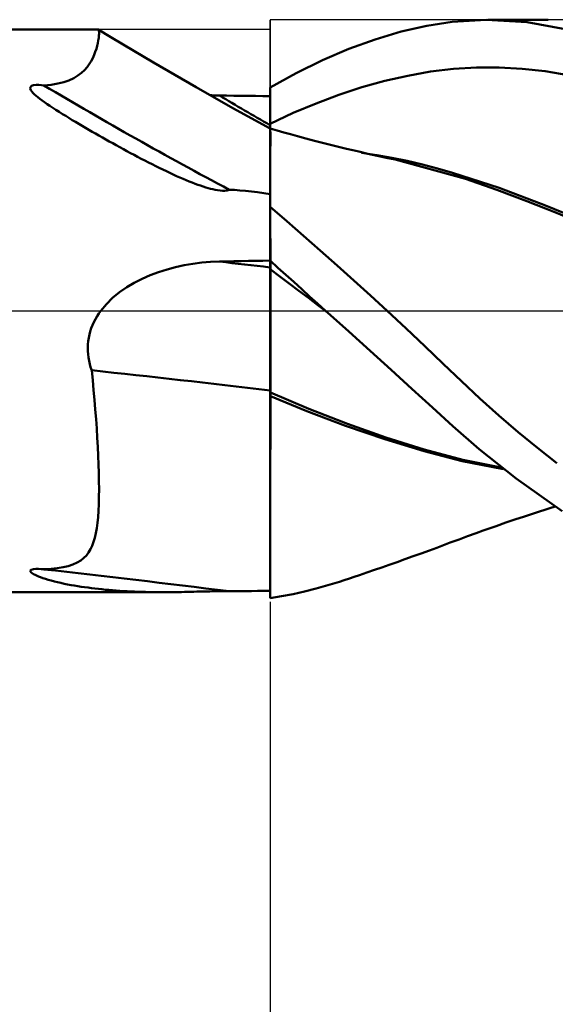
# Model space of a CAD drawing. Units: millimetres. Extents: x -59 to 67, y -37 to 40.
# Drawn here: x 7 to 12, y -7 to 3 of the extents above; entities that cross this region are included whole.
import ezdxf

# ---------------------------------------------------------------- set-up
doc = ezdxf.new("R2010")
doc.units = ezdxf.units.MM
doc.header["$LTSCALE"] = 4.55
doc.linetypes.add('LONGDASH_DASH', pattern=[0.85, 0.4, -0.2, 0.05, -0.2])
for name, color, linetype in [('1', 4, 'CONTINUOUS'), ('2', 7, 'CONTINUOUS'), ('4', 2, 'LONGDASH_DASH'), ('CUT', 1, 'CONTINUOUS'), ('NOCUT', 7, 'CONTINUOUS'), ('SK4', 2, 'LONGDASH_DASH')]:
    doc.layers.add(name, color=color, linetype=linetype)

msp = doc.modelspace()

# ---------------------------------------------------------------- linework, layer by layer
at = {"layer": '1', "color": 4, "linetype": 'CONTINUOUS', "lineweight": 50}
for p, q in [((10.815, 2.938), (11.075, 2.979)), ((11.075, 2.979), (11.425, 3)), ((11.848, 2.976), (11.425, 3)), ((11.442, 3), (12.065, 3)), ((12.37, 2.88), (11.848, 2.976)), ((0.2, 2.9), (7.428, 2.9)), ((7.428, 2.9), (7.429, 2.9)), ((7.43, 2.9), (7.429, 2.9)), ((7.429, 2.9), (7.429, 2.9)), ((7.431, 2.899), (7.43, 2.9)), ((7.43, 2.9), (7.43, 2.9)), ((7.435, 2.895), (7.431, 2.899)), ((7.559, 2.821), (7.431, 2.899)), ((7.431, 2.899), (7.431, 2.899)), ((7.437, 2.886), (7.435, 2.895)), ((7.439, 2.873), (7.437, 2.886)), ((7.438, 2.836), (7.439, 2.856)), ((7.439, 2.856), (7.439, 2.873)), ((10.283, 2.797), (10.551, 2.877)), ((10.551, 2.877), (10.815, 2.938)), ((7.419, 2.73), (7.426, 2.759)), ((7.426, 2.759), (7.431, 2.787)), ((7.431, 2.787), (7.435, 2.813)), ((7.435, 2.813), (7.438, 2.836)), ((7.688, 2.744), (7.559, 2.821)), ((8.001, 2.558), (7.688, 2.744)), ((10.011, 2.699), (10.283, 2.797)), ((7.388, 2.637), (7.4, 2.668)), ((7.4, 2.668), (7.411, 2.7)), ((7.411, 2.7), (7.419, 2.73)), ((9.739, 2.583), (10.011, 2.699)), ((7.315, 2.511), (7.337, 2.542)), ((7.337, 2.542), (7.357, 2.573)), ((7.357, 2.573), (7.374, 2.605)), ((7.374, 2.605), (7.388, 2.637)), ((8.439, 2.303), (8.001, 2.558)), ((9.468, 2.45), (9.739, 2.583)), ((7.221, 2.424), (7.258, 2.452)), ((7.258, 2.452), (7.289, 2.481)), ((7.289, 2.481), (7.315, 2.511)), ((9.2, 2.301), (9.468, 2.45)), ((10.618, 2.423), (10.854, 2.466)), ((10.854, 2.466), (11.09, 2.495)), ((11.09, 2.495), (11.326, 2.509)), ((11.562, 2.509), (11.326, 2.509)), ((11.798, 2.495), (11.562, 2.509)), ((12.035, 2.469), (11.798, 2.495)), ((12.271, 2.43), (12.035, 2.469)), ((6.946, 2.33), (7.014, 2.341)), ((7.014, 2.341), (7.075, 2.356)), ((7.075, 2.356), (7.129, 2.375)), ((7.129, 2.375), (7.178, 2.398)), ((7.178, 2.398), (7.221, 2.424)), ((10.146, 2.303), (10.382, 2.369)), ((10.382, 2.369), (10.618, 2.423)), ((6.73, 2.29), (6.731, 2.305)), ((6.737, 2.274), (6.73, 2.29)), ((6.731, 2.305), (6.743, 2.318)), ((6.748, 2.259), (6.737, 2.274)), ((6.743, 2.318), (6.765, 2.326)), ((6.761, 2.244), (6.748, 2.259)), ((6.775, 2.23), (6.761, 2.244)), ((6.765, 2.326), (6.791, 2.328)), ((6.817, 2.328), (6.791, 2.328)), ((6.845, 2.326), (6.817, 2.328)), ((6.871, 2.323), (6.845, 2.326)), ((6.871, 2.323), (6.946, 2.33)), ((8.818, 2.088), (8.439, 2.303)), ((9.2, 2.3), (9.2, 2.301)), ((9.2, 2.299), (9.2, 2.3)), ((9.2, 2.298), (9.2, 2.299)), ((9.2, 2.299), (9.2, 2.299)), ((9.2, 2.297), (9.2, 2.298)), ((9.2, 2.244), (9.2, 2.297)), ((9.2, 2.244), (9.2, 2.297)), ((9.2, 2.286), (9.2, 2.297)), ((9.2, 2.212), (9.2, 2.297)), ((9.2, 2.297), (9.2, 2.297)), ((9.2, 2.276), (9.2, 2.286)), ((9.2, 2.266), (9.2, 2.276)), ((9.2, 2.255), (9.2, 2.266)), ((9.2, 2.245), (9.2, 2.255)), ((9.2, 2.235), (9.2, 2.245)), ((9.2, 2.192), (9.2, 2.244)), ((9.2, 2.191), (9.2, 2.244)), ((9.2, 2.224), (9.2, 2.235)), ((9.91, 2.226), (10.146, 2.303)), ((6.791, 2.216), (6.775, 2.23)), ((6.809, 2.201), (6.791, 2.216)), ((6.829, 2.185), (6.809, 2.201)), ((6.852, 2.168), (6.829, 2.185)), ((6.876, 2.15), (6.852, 2.168)), ((6.903, 2.131), (6.876, 2.15)), ((8.598, 2.221), (8.582, 2.222)), ((8.614, 2.22), (8.598, 2.221)), ((8.63, 2.22), (8.614, 2.22)), ((8.646, 2.219), (8.63, 2.22)), ((8.663, 2.219), (8.646, 2.219)), ((8.679, 2.219), (8.663, 2.219)), ((8.753, 2.218), (8.679, 2.219)), ((8.828, 2.217), (8.753, 2.218)), ((8.902, 2.216), (8.828, 2.217)), ((8.977, 2.215), (8.902, 2.216)), ((9.051, 2.214), (8.977, 2.215)), ((9.126, 2.213), (9.051, 2.214)), ((9.2, 2.212), (9.126, 2.213)), ((9.2, 2.182), (9.2, 2.224)), ((9.201, 2.139), (9.2, 2.192)), ((9.201, 2.139), (9.2, 2.191)), ((9.2, 2.139), (9.2, 2.182)), ((9.2, 2.097), (9.2, 2.139)), ((9.201, 2.086), (9.201, 2.139)), ((9.201, 2.086), (9.201, 2.139)), ((9.438, 2.039), (9.674, 2.138)), ((9.674, 2.138), (9.91, 2.226)), ((6.932, 2.111), (6.903, 2.131)), ((6.963, 2.091), (6.932, 2.111)), ((6.995, 2.07), (6.963, 2.091)), ((7.028, 2.049), (6.995, 2.07)), ((7.061, 2.028), (7.028, 2.049)), ((9.2, 1.877), (8.818, 2.088)), ((9.2, 2.055), (9.2, 2.097)), ((9.2, 2.012), (9.2, 2.055)), ((9.201, 2.034), (9.201, 2.086)), ((9.201, 2.034), (9.201, 2.086)), ((9.201, 1.981), (9.201, 2.034)), ((9.201, 1.981), (9.201, 2.034)), ((9.202, 1.928), (9.438, 2.039)), ((7.095, 2.008), (7.061, 2.028)), ((7.128, 1.987), (7.095, 2.008)), ((7.162, 1.966), (7.128, 1.987)), ((7.196, 1.946), (7.162, 1.966)), ((7.23, 1.926), (7.196, 1.946)), ((9.2, 1.97), (9.2, 2.012)), ((9.2, 1.927), (9.2, 1.97)), ((9.202, 1.928), (9.201, 1.981)), ((9.202, 1.928), (9.201, 1.981)), ((9.201, 1.928), (9.201, 1.928)), ((9.201, 1.928), (9.202, 1.928)), ((9.202, 1.92), (9.202, 1.928)), ((9.202, 1.92), (9.202, 1.928)), ((7.264, 1.906), (7.23, 1.926)), ((7.299, 1.886), (7.264, 1.906)), ((7.333, 1.866), (7.299, 1.886)), ((7.368, 1.846), (7.333, 1.866)), ((7.403, 1.826), (7.368, 1.846)), ((9.2, 1.928), (9.2, 1.928)), ((9.2, 1.928), (9.2, 1.928)), ((9.2, 1.928), (9.2, 1.928)), ((9.2, 1.928), (9.2, 1.928)), ((9.2, 1.928), (9.2, 1.928)), ((9.2, 1.928), (9.2, 1.928)), ((9.2, 1.928), (9.2, 1.928)), ((9.2, 1.928), (9.2, 1.928)), ((9.2, 1.928), (9.2, 1.928)), ((9.2, 1.928), (9.2, 1.928)), ((9.2, 1.928), (9.2, 1.928)), ((9.2, 1.928), (9.2, 1.928)), ((9.2, 1.928), (9.2, 1.928)), ((9.2, 1.928), (9.2, 1.928)), ((9.2, 1.928), (9.2, 1.928)), ((9.2, 1.928), (9.2, 1.928)), ((9.2, 1.928), (9.201, 1.928)), ((9.2, 1.919), (9.2, 1.927)), ((9.2, 1.911), (9.2, 1.919)), ((9.2, 1.903), (9.2, 1.911)), ((9.2, 1.895), (9.2, 1.903)), ((9.2, 1.887), (9.2, 1.895)), ((9.2, 1.88), (9.2, 1.887)), ((9.201, 1.879), (9.2, 1.88)), ((9.2, 1.88), (9.2, 1.88)), ((9.2, 1.877), (9.2, 1.88)), ((9.2, 1.87), (9.2, 1.877)), ((9.2, 1.857), (9.2, 1.87)), ((9.2, 1.839), (9.2, 1.857)), ((9.2, 1.817), (9.2, 1.839)), ((9.201, 1.928), (9.201, 1.928)), ((9.201, 1.928), (9.201, 1.928)), ((9.201, 1.928), (9.201, 1.928)), ((9.201, 1.928), (9.201, 1.928)), ((9.201, 1.928), (9.201, 1.928)), ((9.201, 1.928), (9.201, 1.928)), ((9.201, 1.928), (9.201, 1.928)), ((9.201, 1.928), (9.201, 1.928)), ((9.201, 1.928), (9.201, 1.928)), ((9.201, 1.928), (9.201, 1.928)), ((9.201, 1.928), (9.201, 1.928)), ((9.201, 1.928), (9.201, 1.928)), ((9.201, 1.928), (9.201, 1.928)), ((9.201, 1.928), (9.201, 1.928)), ((9.201, 1.928), (9.201, 1.928)), ((9.201, 1.928), (9.201, 1.928)), ((9.201, 1.928), (9.201, 1.928)), ((9.201, 1.928), (9.201, 1.928)), ((9.201, 1.928), (9.201, 1.928)), ((9.201, 1.928), (9.201, 1.928)), ((9.201, 1.928), (9.201, 1.928)), ((9.201, 1.928), (9.201, 1.928)), ((9.201, 1.928), (9.201, 1.928)), ((9.201, 1.928), (9.201, 1.928)), ((9.201, 1.928), (9.201, 1.928)), ((9.201, 1.928), (9.201, 1.928)), ((9.202, 1.879), (9.201, 1.879)), ((9.202, 1.912), (9.202, 1.92)), ((9.202, 1.912), (9.202, 1.92)), ((9.202, 1.903), (9.202, 1.912)), ((9.202, 1.903), (9.202, 1.912)), ((9.202, 1.895), (9.202, 1.903)), ((9.202, 1.895), (9.202, 1.903)), ((9.202, 1.887), (9.202, 1.895)), ((9.202, 1.887), (9.202, 1.895)), ((9.202, 1.879), (9.202, 1.887)), ((9.202, 1.879), (9.202, 1.887)), ((9.203, 1.879), (9.202, 1.879)), ((9.202, 1.879), (9.202, 1.879)), ((9.202, 1.856), (9.203, 1.873)), ((9.202, 1.855), (9.203, 1.873)), ((9.202, 1.826), (9.202, 1.856)), ((9.202, 1.826), (9.202, 1.855)), ((9.203, 1.874), (9.203, 1.879)), ((9.273, 1.858), (9.203, 1.879)), ((9.203, 1.873), (9.203, 1.879)), ((9.203, 1.873), (9.203, 1.879)), ((9.203, 1.858), (9.203, 1.874)), ((9.204, 1.833), (9.203, 1.858)), ((9.204, 1.797), (9.204, 1.833)), ((9.343, 1.838), (9.273, 1.858)), ((9.412, 1.819), (9.343, 1.838)), ((7.438, 1.806), (7.403, 1.826)), ((7.473, 1.786), (7.438, 1.806)), ((7.508, 1.766), (7.473, 1.786)), ((7.544, 1.746), (7.508, 1.766)), ((7.58, 1.726), (7.544, 1.746)), ((7.616, 1.706), (7.58, 1.726)), ((9.2, 1.789), (9.2, 1.817)), ((9.2, 1.756), (9.2, 1.789)), ((9.2, 1.719), (9.2, 1.756)), ((9.201, 1.671), (9.202, 1.734)), ((9.201, 1.671), (9.202, 1.734)), ((9.202, 1.786), (9.202, 1.826)), ((9.202, 1.786), (9.202, 1.826)), ((9.202, 1.734), (9.202, 1.786)), ((9.202, 1.734), (9.202, 1.786)), ((9.204, 1.752), (9.204, 1.797)), ((9.204, 1.696), (9.204, 1.752)), ((9.482, 1.799), (9.412, 1.819)), ((9.57, 1.775), (9.482, 1.799)), ((9.658, 1.752), (9.57, 1.775)), ((9.741, 1.731), (9.658, 1.752)), ((9.823, 1.71), (9.741, 1.731)), ((7.652, 1.686), (7.616, 1.706)), ((7.689, 1.666), (7.652, 1.686)), ((7.725, 1.646), (7.689, 1.666)), ((7.762, 1.626), (7.725, 1.646)), ((7.799, 1.606), (7.762, 1.626)), ((9.2, 1.677), (9.2, 1.719)), ((9.2, 1.63), (9.2, 1.677)), ((9.2, 1.579), (9.2, 1.63)), ((9.201, 1.597), (9.201, 1.671)), ((9.201, 1.597), (9.201, 1.671)), ((9.906, 1.689), (9.823, 1.71)), ((9.989, 1.669), (9.906, 1.689)), ((10.052, 1.654), (9.989, 1.669)), ((10.115, 1.64), (10.052, 1.654)), ((10.209, 1.618), (10.115, 1.64)), ((10.3, 1.605), (10.144, 1.629)), ((7.836, 1.587), (7.799, 1.606)), ((7.873, 1.567), (7.836, 1.587)), ((7.91, 1.548), (7.873, 1.567)), ((7.948, 1.529), (7.91, 1.548)), ((7.985, 1.51), (7.948, 1.529)), ((9.2, 1.523), (9.2, 1.579)), ((9.2, 1.463), (9.2, 1.523)), ((9.201, 1.513), (9.201, 1.597)), ((9.201, 1.513), (9.201, 1.597)), ((10.303, 1.598), (10.209, 1.618)), ((10.456, 1.577), (10.3, 1.605)), ((10.396, 1.577), (10.303, 1.598)), ((10.49, 1.558), (10.396, 1.577)), ((10.612, 1.544), (10.456, 1.577)), ((11.214, 1.359), (10.49, 1.558)), ((10.769, 1.508), (10.612, 1.544)), ((8.022, 1.492), (7.985, 1.51)), ((8.059, 1.473), (8.022, 1.492)), ((8.096, 1.455), (8.059, 1.473)), ((8.133, 1.438), (8.096, 1.455)), ((8.168, 1.421), (8.133, 1.438)), ((8.203, 1.405), (8.168, 1.421)), ((9.2, 1.398), (9.2, 1.463)), ((9.201, 1.418), (9.201, 1.513)), ((9.201, 1.419), (9.201, 1.513)), ((10.925, 1.468), (10.769, 1.508)), ((11.081, 1.423), (10.925, 1.468)), ((11.56, 1.266), (11.081, 1.423)), ((8.238, 1.389), (8.203, 1.405)), ((8.272, 1.374), (8.238, 1.389)), ((8.304, 1.36), (8.272, 1.374)), ((8.337, 1.346), (8.304, 1.36)), ((8.368, 1.334), (8.337, 1.346)), ((8.398, 1.321), (8.368, 1.334)), ((8.428, 1.31), (8.398, 1.321)), ((9.2, 1.315), (9.201, 1.419)), ((9.2, 1.315), (9.201, 1.418)), ((9.2, 1.329), (9.2, 1.398)), ((9.2, 1.257), (9.2, 1.329)), ((11.536, 1.246), (11.214, 1.359)), ((8.457, 1.299), (8.428, 1.31)), ((8.485, 1.29), (8.457, 1.299)), ((8.512, 1.281), (8.485, 1.29)), ((8.538, 1.272), (8.512, 1.281)), ((8.563, 1.265), (8.538, 1.272)), ((8.586, 1.258), (8.563, 1.265)), ((8.61, 1.252), (8.586, 1.258)), ((8.634, 1.247), (8.61, 1.252)), ((8.659, 1.242), (8.634, 1.247)), ((8.685, 1.238), (8.659, 1.242)), ((8.709, 1.236), (8.685, 1.238)), ((8.733, 1.236), (8.709, 1.236)), ((8.733, 1.236), (8.758, 1.239)), ((8.758, 1.239), (8.779, 1.247)), ((8.834, 1.245), (8.779, 1.247)), ((8.89, 1.241), (8.834, 1.245)), ((8.949, 1.236), (8.89, 1.241)), ((9.009, 1.229), (8.949, 1.236)), ((9.071, 1.221), (9.009, 1.229)), ((9.135, 1.211), (9.071, 1.221)), ((9.2, 1.202), (9.2, 1.315)), ((9.2, 1.202), (9.2, 1.315)), ((9.2, -2.962), (9.2, 1.257)), ((11.844, 1.131), (11.536, 1.246)), ((12.039, 1.086), (11.56, 1.266)), ((9.2, 1.201), (9.135, 1.211)), ((9.2, 1.081), (9.2, 1.202)), ((9.2, 1.081), (9.2, 1.202)), ((12.133, 1.017), (11.844, 1.131)), ((9.372, 0.923), (9.2, 1.071)), ((12.517, 0.888), (12.039, 1.086)), ((12.397, 0.908), (12.133, 1.017)), ((9.545, 0.773), (9.372, 0.923)), ((9.718, 0.621), (9.545, 0.773)), ((9.891, 0.468), (9.718, 0.621)), ((8.587, 0.504), (8.679, 0.508)), ((8.679, 0.508), (8.753, 0.509)), ((8.753, 0.509), (8.828, 0.511)), ((8.828, 0.511), (8.902, 0.512)), ((8.902, 0.512), (8.977, 0.513)), ((8.977, 0.513), (9.051, 0.515)), ((9.051, 0.515), (9.126, 0.516)), ((9.126, 0.516), (9.2, 0.518)), ((9.281, 0.444), (9.2, 0.517)), ((9.2, 0.504), (9.2, 0.516)), ((9.2, 0.504), (9.2, 0.516)), ((8.051, 0.399), (8.139, 0.427)), ((8.139, 0.427), (8.227, 0.45)), ((8.227, 0.45), (8.316, 0.469)), ((8.316, 0.469), (8.406, 0.485)), ((8.406, 0.485), (8.496, 0.496)), ((8.496, 0.496), (8.587, 0.504)), ((9.2, 0.491), (9.2, 0.504)), ((9.2, 0.491), (9.2, 0.504)), ((9.201, 0.479), (9.2, 0.491)), ((9.201, 0.479), (9.2, 0.491)), ((9.201, 0.43), (9.2, 0.43)), ((9.2, 0.43), (9.2, 0.43)), ((9.2, 0.43), (9.2, 0.43)), ((9.2, 0.43), (9.2, 0.43)), ((9.2, 0.43), (9.2, 0.43)), ((9.2, 0.43), (9.2, 0.43)), ((9.2, 0.43), (9.2, 0.43)), ((9.2, 0.43), (9.2, 0.43)), ((9.2, 0.43), (9.2, 0.43)), ((9.2, 0.43), (9.2, 0.43)), ((9.2, 0.43), (9.2, 0.43)), ((9.2, 0.43), (9.2, 0.43)), ((9.2, 0.43), (9.2, 0.43)), ((9.2, 0.43), (9.2, 0.43)), ((9.2, 0.43), (9.2, 0.43)), ((9.2, 0.43), (9.2, 0.43)), ((9.2, 0.43), (9.2, 0.43)), ((9.201, 0.466), (9.201, 0.479)), ((9.201, 0.466), (9.201, 0.479)), ((9.201, 0.454), (9.201, 0.466)), ((9.201, 0.454), (9.201, 0.466)), ((9.201, 0.441), (9.201, 0.454)), ((9.201, 0.441), (9.201, 0.454)), ((9.202, 0.429), (9.201, 0.441)), ((9.202, 0.429), (9.201, 0.441)), ((9.201, 0.43), (9.201, 0.43)), ((9.201, 0.429), (9.201, 0.43)), ((9.201, 0.43), (9.201, 0.43)), ((9.201, 0.429), (9.201, 0.429)), ((9.201, 0.429), (9.201, 0.429)), ((9.201, 0.429), (9.201, 0.429)), ((9.201, 0.429), (9.201, 0.429)), ((9.201, 0.429), (9.201, 0.429)), ((9.202, 0.429), (9.201, 0.429)), ((9.201, 0.429), (9.201, 0.429)), ((9.201, 0.429), (9.201, 0.429)), ((9.201, 0.429), (9.201, 0.429)), ((9.201, 0.429), (9.201, 0.429)), ((9.201, 0.429), (9.201, 0.429)), ((9.201, 0.429), (9.201, 0.429)), ((9.201, 0.429), (9.201, 0.429)), ((9.201, 0.429), (9.201, 0.429)), ((9.201, 0.429), (9.201, 0.429)), ((9.201, 0.429), (9.201, 0.429)), ((9.201, 0.429), (9.201, 0.429)), ((9.201, 0.429), (9.201, 0.429)), ((9.201, 0.429), (9.201, 0.429)), ((9.201, 0.429), (9.201, 0.429)), ((9.201, 0.429), (9.201, 0.429)), ((9.201, 0.429), (9.201, 0.429)), ((9.201, 0.429), (9.201, 0.429)), ((9.201, 0.429), (9.201, 0.429)), ((9.201, 0.429), (9.201, 0.429)), ((9.201, 0.429), (9.201, 0.429)), ((9.202, 0.412), (9.202, 0.429)), ((9.202, 0.412), (9.202, 0.429)), ((9.202, 0.429), (9.202, 0.429)), ((9.3, 0.354), (9.202, 0.429)), ((9.202, 0.429), (9.202, 0.429)), ((9.202, 0.391), (9.202, 0.412)), ((9.202, 0.391), (9.202, 0.412)), ((9.362, 0.37), (9.281, 0.444)), ((10.064, 0.313), (9.891, 0.468)), ((7.802, 0.289), (7.883, 0.33)), ((7.883, 0.33), (7.966, 0.367)), ((7.966, 0.367), (8.051, 0.399)), ((9.202, 0.364), (9.202, 0.391)), ((9.202, 0.364), (9.202, 0.391)), ((9.203, 0.334), (9.202, 0.364)), ((9.203, 0.334), (9.202, 0.364)), ((9.203, 0.298), (9.203, 0.334)), ((9.203, 0.298), (9.203, 0.334)), ((9.398, 0.28), (9.3, 0.354)), ((9.444, 0.297), (9.362, 0.37)), ((10.235, 0.157), (10.064, 0.313)), ((7.649, 0.19), (7.724, 0.242)), ((7.724, 0.242), (7.802, 0.289)), ((9.203, 0.258), (9.203, 0.298)), ((9.203, 0.258), (9.203, 0.298)), ((9.203, 0.214), (9.203, 0.258)), ((9.203, 0.214), (9.203, 0.258)), ((9.204, 0.166), (9.203, 0.214)), ((9.204, 0.166), (9.203, 0.214)), ((9.497, 0.206), (9.398, 0.28)), ((9.526, 0.223), (9.444, 0.297)), ((9.595, 0.132), (9.497, 0.206)), ((9.608, 0.148), (9.526, 0.223)), ((7.514, 0.069), (7.579, 0.133)), ((7.579, 0.133), (7.649, 0.19)), ((9.204, 0.114), (9.204, 0.166)), ((9.204, 0.115), (9.204, 0.166)), ((9.204, 0.059), (9.204, 0.115)), ((9.204, 0.059), (9.204, 0.114)), ((9.693, 0.057), (9.595, 0.132)), ((9.69, 0.074), (9.608, 0.148)), ((10.407, 0), (10.235, 0.157)), ((7.437, -0.028), (7.457, 0)), ((7.457, 0), (7.514, 0.069)), ((9.204, 0), (9.204, 0.059)), ((9.204, 0), (9.204, 0.059)), ((9.204, -0.066), (9.204, 0)), ((9.773, 0), (9.69, 0.074)), ((9.792, -0.017), (9.693, 0.057)), ((9.776, -0.003), (9.773, 0)), ((10.602, -0.182), (10.407, 0)), ((7.385, -0.118), (7.401, -0.087)), ((7.401, -0.087), (7.418, -0.057)), ((7.418, -0.057), (7.437, -0.028)), ((9.204, -0.134), (9.204, -0.066)), ((9.779, -0.006), (9.776, -0.003)), ((9.783, -0.009), (9.779, -0.006)), ((9.789, -0.015), (9.783, -0.009)), ((9.792, -0.018), (9.789, -0.015)), ((10.011, -0.215), (9.792, -0.018)), ((7.348, -0.213), (7.359, -0.181)), ((7.359, -0.181), (7.371, -0.149)), ((7.371, -0.149), (7.385, -0.118)), ((9.205, -0.206), (9.204, -0.134)), ((10.796, -0.366), (10.602, -0.182)), ((7.328, -0.313), (7.333, -0.28)), ((7.333, -0.28), (7.34, -0.246)), ((7.34, -0.246), (7.348, -0.213)), ((9.205, -0.28), (9.205, -0.206)), ((9.205, -0.356), (9.205, -0.28)), ((10.23, -0.413), (10.011, -0.215)), ((7.323, -0.381), (7.324, -0.347)), ((7.324, -0.415), (7.323, -0.381)), ((7.324, -0.347), (7.328, -0.313)), ((9.205, -0.435), (9.205, -0.356)), ((10.985, -0.548), (10.796, -0.366)), ((7.326, -0.449), (7.324, -0.415)), ((7.33, -0.483), (7.326, -0.449)), ((7.336, -0.516), (7.33, -0.483)), ((9.205, -0.515), (9.205, -0.435)), ((10.447, -0.609), (10.23, -0.413)), ((7.343, -0.549), (7.336, -0.516)), ((7.352, -0.581), (7.343, -0.549)), ((7.363, -0.614), (7.352, -0.581)), ((9.205, -0.596), (9.205, -0.515)), ((9.205, -0.678), (9.205, -0.596)), ((11.171, -0.727), (10.985, -0.548)), ((7.373, -0.716), (7.363, -0.614)), ((9.204, -0.76), (9.205, -0.678)), ((10.662, -0.804), (10.447, -0.609)), ((7.383, -0.818), (7.373, -0.716)), ((9.204, -0.842), (9.204, -0.76)), ((10.873, -0.997), (10.662, -0.804)), ((11.361, -0.904), (11.171, -0.727)), ((7.392, -0.919), (7.383, -0.818)), ((9.201, -0.841), (9.2, -0.84)), ((9.201, -0.878), (9.2, -0.877)), ((9.201, -0.841), (9.201, -0.841)), ((9.202, -0.841), (9.201, -0.841)), ((9.201, -0.878), (9.201, -0.878)), ((9.202, -0.878), (9.201, -0.878)), ((9.203, -0.842), (9.202, -0.841)), ((9.203, -0.879), (9.202, -0.878)), ((9.204, -0.842), (9.203, -0.842)), ((9.204, -0.879), (9.203, -0.879)), ((9.204, -0.842), (9.204, -0.842)), ((9.601, -1.012), (9.204, -0.842)), ((9.204, -0.879), (9.204, -0.842)), ((9.58, -1.036), (9.204, -0.879)), ((9.204, -1.04), (9.204, -0.879)), ((9.204, -1.04), (9.204, -0.879)), ((11.557, -1.08), (11.361, -0.904)), ((7.4, -1.019), (7.392, -0.919)), ((9.997, -1.166), (9.601, -1.012)), ((11.082, -1.188), (10.873, -0.997)), ((7.408, -1.117), (7.4, -1.019)), ((9.204, -1.199), (9.204, -1.04)), ((9.204, -1.199), (9.204, -1.04)), ((9.976, -1.185), (9.58, -1.036)), ((11.755, -1.25), (11.557, -1.08)), ((7.415, -1.214), (7.408, -1.117)), ((7.421, -1.309), (7.415, -1.214)), ((9.204, -1.355), (9.204, -1.199)), ((9.204, -1.354), (9.204, -1.199)), ((10.382, -1.323), (9.976, -1.185)), ((10.393, -1.305), (9.997, -1.166)), ((11.355, -1.428), (11.082, -1.188)), ((7.426, -1.403), (7.421, -1.309)), ((10.789, -1.429), (10.393, -1.305)), ((11.955, -1.413), (11.755, -1.25)), ((7.43, -1.494), (7.426, -1.403)), ((9.203, -1.507), (9.204, -1.354)), ((9.203, -1.508), (9.204, -1.355)), ((10.789, -1.446), (10.382, -1.323)), ((12.156, -1.571), (11.955, -1.413)), ((7.434, -1.584), (7.43, -1.494)), ((9.203, -1.655), (9.203, -1.507)), ((9.203, -1.656), (9.203, -1.508)), ((11.186, -1.536), (10.789, -1.429)), ((11.181, -1.551), (10.789, -1.446)), ((11.734, -1.73), (11.355, -1.428)), ((7.437, -1.672), (7.434, -1.584)), ((11.604, -1.631), (11.181, -1.551)), ((11.582, -1.615), (11.186, -1.536)), ((7.438, -1.757), (7.437, -1.672)), ((9.203, -1.798), (9.203, -1.655)), ((9.203, -1.8), (9.203, -1.656)), ((7.439, -1.84), (7.438, -1.757)), ((9.203, -1.936), (9.203, -1.798)), ((9.203, -1.938), (9.203, -1.8)), ((12.21, -2.065), (11.734, -1.73)), ((7.436, -1.993), (7.438, -1.919)), ((7.438, -1.919), (7.439, -1.84)), ((7.433, -2.063), (7.436, -1.993)), ((9.202, -2.068), (9.203, -1.936)), ((9.202, -2.07), (9.203, -1.938)), ((12.084, -2.034), (12.138, -2.017)), ((7.422, -2.187), (7.428, -2.127)), ((7.428, -2.127), (7.433, -2.063)), ((9.202, -2.193), (9.202, -2.068)), ((9.202, -2.195), (9.202, -2.07)), ((11.723, -2.152), (11.82, -2.12)), ((11.82, -2.12), (11.913, -2.089)), ((11.913, -2.089), (11.976, -2.069)), ((11.976, -2.069), (12.03, -2.051)), ((12.03, -2.051), (12.084, -2.034)), ((7.415, -2.242), (7.422, -2.187)), ((9.202, -2.311), (9.202, -2.193)), ((9.202, -2.313), (9.202, -2.195)), ((11.456, -2.244), (11.528, -2.219)), ((11.528, -2.219), (11.628, -2.184)), ((11.628, -2.184), (11.723, -2.152)), ((7.395, -2.34), (7.406, -2.293)), ((7.406, -2.293), (7.415, -2.242)), ((9.202, -2.421), (9.202, -2.311)), ((9.202, -2.423), (9.202, -2.313)), ((11.147, -2.356), (11.234, -2.324)), ((11.234, -2.324), (11.323, -2.292)), ((11.323, -2.292), (11.396, -2.265)), ((11.396, -2.265), (11.456, -2.244)), ((7.35, -2.458), (7.367, -2.422)), ((7.367, -2.422), (7.382, -2.383)), ((7.382, -2.383), (7.395, -2.34)), ((9.201, -2.524), (9.202, -2.421)), ((9.201, -2.525), (9.202, -2.423)), ((10.92, -2.442), (10.986, -2.417)), ((10.986, -2.417), (11.057, -2.39)), ((11.057, -2.39), (11.147, -2.356)), ((7.281, -2.548), (7.308, -2.521)), ((7.308, -2.521), (7.33, -2.491)), ((7.33, -2.491), (7.35, -2.458)), ((9.201, -2.617), (9.201, -2.524)), ((9.201, -2.618), (9.201, -2.525)), ((10.59, -2.561), (10.674, -2.531)), ((10.674, -2.531), (10.758, -2.501)), ((10.758, -2.501), (10.842, -2.47)), ((10.842, -2.47), (10.92, -2.442)), ((7.069, -2.643), (7.122, -2.631)), ((7.122, -2.631), (7.17, -2.615)), ((7.17, -2.615), (7.213, -2.595)), ((7.213, -2.595), (7.25, -2.573)), ((7.25, -2.573), (7.281, -2.548)), ((9.201, -2.702), (9.201, -2.617)), ((9.201, -2.703), (9.201, -2.618)), ((10.351, -2.645), (10.427, -2.619)), ((10.427, -2.619), (10.509, -2.59)), ((10.509, -2.59), (10.59, -2.561)), ((6.73, -2.678), (6.741, -2.669)), ((6.731, -2.688), (6.73, -2.678)), ((6.739, -2.697), (6.731, -2.688)), ((6.751, -2.706), (6.739, -2.697)), ((6.741, -2.669), (6.763, -2.663)), ((6.764, -2.715), (6.751, -2.706)), ((6.763, -2.663), (6.789, -2.661)), ((6.779, -2.723), (6.764, -2.715)), ((6.796, -2.73), (6.779, -2.723)), ((6.789, -2.661), (6.816, -2.661)), ((6.815, -2.739), (6.796, -2.73)), ((6.837, -2.747), (6.815, -2.739)), ((6.844, -2.663), (6.816, -2.661)), ((6.871, -2.665), (6.844, -2.663)), ((6.871, -2.665), (6.944, -2.66)), ((6.944, -2.66), (7.009, -2.653)), ((7.009, -2.653), (7.069, -2.643)), ((9.201, -2.777), (9.201, -2.702)), ((9.201, -2.778), (9.201, -2.703)), ((10.068, -2.741), (10.12, -2.724)), ((10.12, -2.724), (10.198, -2.698)), ((10.198, -2.698), (10.275, -2.672)), ((10.275, -2.672), (10.351, -2.645)), ((6.861, -2.755), (6.837, -2.747)), ((6.887, -2.764), (6.861, -2.755)), ((6.916, -2.773), (6.887, -2.764)), ((6.947, -2.781), (6.916, -2.773)), ((6.979, -2.79), (6.947, -2.781)), ((7.012, -2.798), (6.979, -2.79)), ((7.046, -2.806), (7.012, -2.798)), ((7.08, -2.813), (7.046, -2.806)), ((7.115, -2.82), (7.08, -2.813)), ((7.15, -2.827), (7.115, -2.82)), ((7.184, -2.833), (7.15, -2.827)), ((7.219, -2.839), (7.184, -2.833)), ((7.254, -2.844), (7.219, -2.839)), ((9.2, -2.851), (9.201, -2.816)), ((9.2, -2.861), (9.201, -2.829)), ((9.201, -2.816), (9.201, -2.778)), ((9.201, -2.829), (9.201, -2.795)), ((9.676, -2.864), (9.795, -2.83)), ((9.795, -2.83), (9.914, -2.793)), ((9.914, -2.793), (9.965, -2.776)), ((9.965, -2.776), (10.017, -2.759)), ((10.017, -2.759), (10.068, -2.741)), ((0.2, -2.9), (8.107, -2.9)), ((7.289, -2.85), (7.254, -2.844)), ((7.325, -2.854), (7.289, -2.85)), ((7.36, -2.859), (7.325, -2.854)), ((7.396, -2.863), (7.36, -2.859)), ((7.432, -2.867), (7.396, -2.863)), ((7.468, -2.871), (7.432, -2.867)), ((7.504, -2.875), (7.468, -2.871)), ((7.541, -2.878), (7.504, -2.875)), ((7.578, -2.881), (7.541, -2.878)), ((7.615, -2.884), (7.578, -2.881)), ((7.652, -2.886), (7.615, -2.884)), ((7.689, -2.889), (7.652, -2.886)), ((7.727, -2.891), (7.689, -2.889)), ((7.765, -2.893), (7.727, -2.891)), ((7.803, -2.894), (7.765, -2.893)), ((7.841, -2.896), (7.803, -2.894)), ((7.879, -2.897), (7.841, -2.896)), ((7.917, -2.898), (7.879, -2.897)), ((7.955, -2.899), (7.917, -2.898)), ((7.993, -2.899), (7.955, -2.899)), ((8.031, -2.9), (7.993, -2.899)), ((8.069, -2.9), (8.031, -2.9)), ((8.107, -2.9), (8.069, -2.9)), ((8.107, -2.9), (8.145, -2.9)), ((8.145, -2.9), (8.181, -2.9)), ((8.181, -2.9), (8.217, -2.899)), ((8.217, -2.899), (8.252, -2.899)), ((8.252, -2.899), (8.287, -2.899)), ((8.287, -2.899), (8.32, -2.898)), ((8.32, -2.898), (8.353, -2.897)), ((8.353, -2.897), (8.385, -2.897)), ((8.385, -2.897), (8.416, -2.896)), ((8.416, -2.896), (8.446, -2.895)), ((8.446, -2.895), (8.475, -2.895)), ((8.475, -2.895), (8.503, -2.894)), ((8.503, -2.894), (8.53, -2.893)), ((8.53, -2.893), (8.556, -2.893)), ((8.556, -2.893), (8.581, -2.892)), ((8.581, -2.892), (8.605, -2.891)), ((8.605, -2.891), (8.629, -2.891)), ((8.629, -2.891), (8.655, -2.89)), ((8.655, -2.89), (8.681, -2.89)), ((8.681, -2.89), (8.707, -2.89)), ((8.707, -2.89), (8.732, -2.89)), ((8.757, -2.89), (8.732, -2.89)), ((8.779, -2.891), (8.757, -2.89)), ((8.779, -2.891), (8.834, -2.891)), ((8.834, -2.891), (8.89, -2.89)), ((8.89, -2.89), (8.949, -2.89)), ((8.949, -2.89), (9.009, -2.889)), ((9.009, -2.889), (9.071, -2.888)), ((9.071, -2.888), (9.135, -2.888)), ((9.135, -2.888), (9.2, -2.886)), ((9.2, -2.883), (9.2, -2.851)), ((9.2, -2.89), (9.2, -2.861)), ((9.2, -2.912), (9.2, -2.883)), ((9.2, -2.916), (9.2, -2.89)), ((9.2, -2.937), (9.2, -2.912)), ((9.2, -2.939), (9.2, -2.916)), ((9.2, -2.959), (9.2, -2.937)), ((9.2, -2.959), (9.2, -2.939)), ((9.318, -2.943), (9.437, -2.92)), ((9.437, -2.92), (9.556, -2.894)), ((9.556, -2.894), (9.676, -2.864)), ((9.2, -2.962), (9.318, -2.943))]:
    msp.add_line(p, q, dxfattribs=at)
for centre, major_axis, ratio, start_param, end_param in [((35.234, 45.124), (39.225, 33.671), 0.919188, 3.440709, 3.486407), ((36.21, 43.986), (38.221, 32.809), 0.919188, 3.443337, 3.456263), ((36.21, -15.271), (-48.614, 13.189), 0.200805, 5.354923, 5.367849), ((35.851, -16.596), (-48.993, 13.292), 0.200805, 5.341017, 5.386295), ((35.234, -18.87), (-49.891, 13.536), 0.200805, 5.32478, 5.370477)]:
    msp.add_ellipse(centre, major_axis=major_axis, ratio=ratio, start_param=start_param, end_param=end_param, dxfattribs=at)
at = {"layer": '2', "color": 7, "linetype": 'CONTINUOUS', "lineweight": 25}
msp.add_line((9.2, -3), (9.2, -26), dxfattribs=at)
at = {"layer": '4', "color": 2, "linetype": 'LONGDASH_DASH', "lineweight": 25}
msp.add_line((0, 0), (18.2, 0), dxfattribs=at)
at = {"layer": 'CUT', "color": 1, "linetype": 'CONTINUOUS', "lineweight": 25}
for p, q in [((17.2, 3), (9.2, 3)), ((9.2, 3), (9.2, 2.995)), ((9.2, 2.995), (9.21, 0)), ((9.21, 0), (18.2, 0))]:
    msp.add_line(p, q, dxfattribs=at)
at = {"layer": 'NOCUT', "color": 7, "linetype": 'CONTINUOUS', "lineweight": 25}
for p, q in [((9.21, 0), (9.2, 2.995)), ((9.2, 2.995), (9.2, 2.9)), ((9.2, 2.9), (0.2, 2.9)), ((0.2, 0), (9.21, 0))]:
    msp.add_line(p, q, dxfattribs=at)
at = {"layer": 'SK4', "color": 2, "linetype": 'LONGDASH_DASH', "lineweight": 25}
msp.add_line((-47.8, 0), (24.2, 0), dxfattribs=at)

doc.saveas('drawing.dxf')
